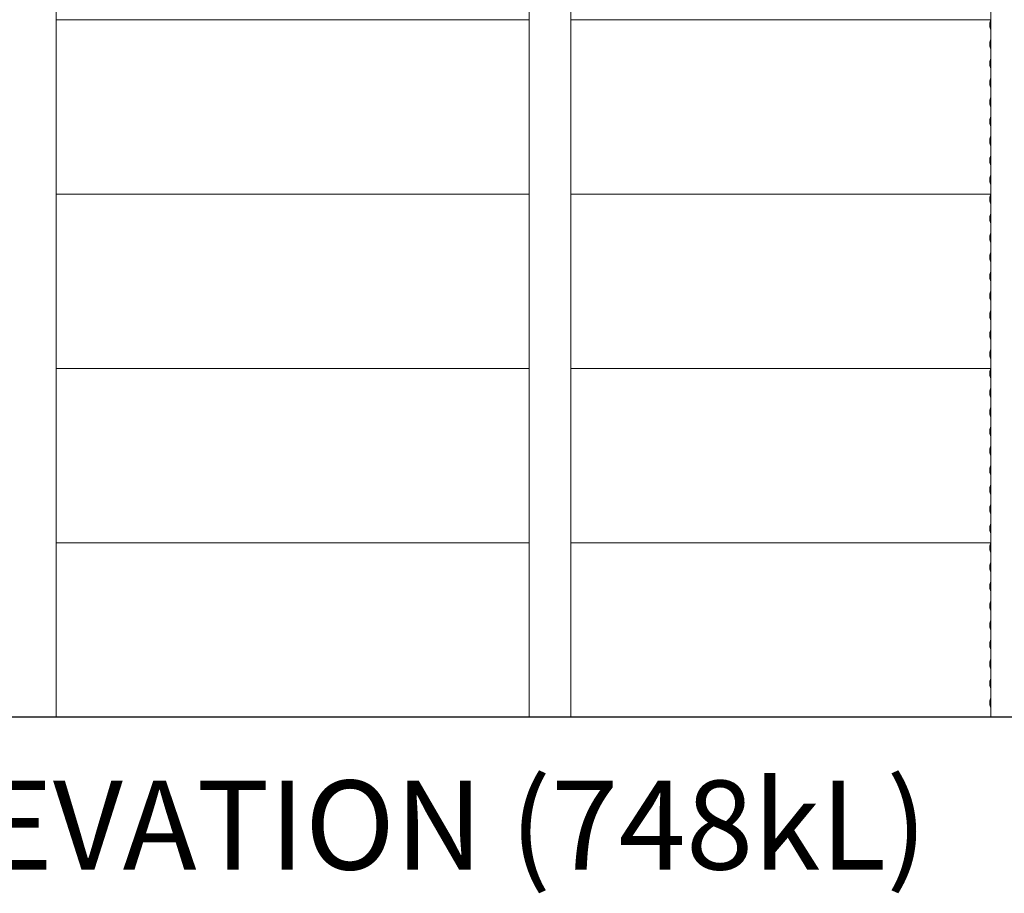
# Model space of a CAD drawing. Units: millimetres. Extents: x -6986 to 6600, y -43253 to 6541.
# Drawn here: x -387 to 3484, y -43253 to -39816 of the extents above; entities that cross this region are included whole.
import ezdxf

# ---------------------------------------------------------------- set-up
doc = ezdxf.new("R2010")
doc.units = ezdxf.units.MM
doc.layers.add('0_ANNOTATION', color=252, linetype='Continuous', lineweight=15)
doc.styles.add('SLDTEXTSTYLE1', font='TXT', dxfattribs={"width": 0.605})

msp = doc.modelspace()

# ---------------------------------------------------------------- linework, layer by layer
at = {"color": 7, "linetype": 'Continuous', "lineweight": 0}
for p, q in [((-244, -38975.5), (-244, -42558.7)), ((1615.4, -38975.5), (1615.4, -42558.7)), ((1779.3, -42558.7), (1779.3, -38975.5)), ((3430.7, -38975.5), (3430.7, -42558.7)), ((-244, -39817), (1615.4, -39817)), ((1779.3, -39817), (3430.7, -39817)), ((3430.7, -39818.5), (3429.9, -39820.3)), ((3430.2, -39820.6), (3430.7, -39819.4)), ((3429.9, -39851.9), (3430.7, -39853.7)), ((3430.7, -39852.8), (3430.2, -39851.6)), ((3430.7, -39894.7), (3429.9, -39896.5)), ((3430.2, -39896.8), (3430.7, -39895.6)), ((3429.9, -39928.1), (3430.7, -39929.9)), ((3430.7, -39929), (3430.2, -39927.8)), ((3430.7, -39970.9), (3429.9, -39972.7)), ((3430.2, -39973), (3430.7, -39971.8)), ((3429.9, -40004.3), (3430.7, -40006.1)), ((3430.7, -40005.2), (3430.2, -40004)), ((3430.7, -40047.1), (3429.9, -40048.9)), ((3430.2, -40049.2), (3430.7, -40048)), ((3429.9, -40080.5), (3430.7, -40082.3)), ((3430.7, -40081.4), (3430.2, -40080.2)), ((3430.7, -40123.3), (3429.9, -40125.1)), ((3430.2, -40125.4), (3430.7, -40124.2)), ((3429.9, -40156.7), (3430.7, -40158.5)), ((3430.7, -40157.6), (3430.2, -40156.4)), ((3430.7, -40199.5), (3429.9, -40201.3)), ((3430.2, -40201.6), (3430.7, -40200.4)), ((3429.9, -40232.9), (3430.7, -40234.7)), ((3430.7, -40233.8), (3430.2, -40232.6)), ((3430.7, -40275.7), (3429.9, -40277.5)), ((3430.2, -40277.8), (3430.7, -40276.6)), ((3429.9, -40309.1), (3430.7, -40310.9)), ((3430.7, -40310), (3430.2, -40308.8)), ((3430.7, -40351.9), (3429.9, -40353.7)), ((3430.2, -40354), (3430.7, -40352.8)), ((3429.9, -40385.3), (3430.7, -40387.1)), ((3430.7, -40386.2), (3430.2, -40385)), ((3430.7, -40428.1), (3429.9, -40429.9)), ((3430.2, -40430.2), (3430.7, -40429)), ((3429.9, -40461.5), (3430.7, -40463.3)), ((3430.7, -40462.4), (3430.2, -40461.2)), ((-244, -40502.8), (1615.4, -40502.8)), ((1779.3, -40502.8), (3430.7, -40502.8)), ((3430.7, -40504.3), (3429.9, -40506.1)), ((3430.2, -40506.4), (3430.7, -40505.2)), ((3429.9, -40537.7), (3430.7, -40539.5)), ((3430.7, -40538.6), (3430.2, -40537.4)), ((3430.7, -40580.5), (3429.9, -40582.3)), ((3430.2, -40582.6), (3430.7, -40581.4)), ((3429.9, -40613.9), (3430.7, -40615.7)), ((3430.7, -40614.8), (3430.2, -40613.6)), ((3430.7, -40656.7), (3429.9, -40658.5)), ((3430.2, -40658.8), (3430.7, -40657.6)), ((3429.9, -40690.1), (3430.7, -40691.9)), ((3430.7, -40691), (3430.2, -40689.8)), ((3430.7, -40732.9), (3429.9, -40734.7)), ((3430.2, -40735), (3430.7, -40733.8)), ((3429.9, -40766.3), (3430.7, -40768.1)), ((3430.7, -40767.2), (3430.2, -40766)), ((3430.7, -40809.1), (3429.9, -40810.9)), ((3430.2, -40811.2), (3430.7, -40810)), ((3429.9, -40842.5), (3430.7, -40844.3)), ((3430.7, -40843.4), (3430.2, -40842.2)), ((3430.7, -40885.3), (3429.9, -40887.1)), ((3430.2, -40887.4), (3430.7, -40886.2)), ((3429.9, -40918.7), (3430.7, -40920.5)), ((3430.7, -40919.6), (3430.2, -40918.4)), ((3430.7, -40961.5), (3429.9, -40963.3)), ((3429.9, -40994.9), (3430.7, -40996.7)), ((3430.2, -40963.6), (3430.7, -40962.4)), ((3430.7, -40995.8), (3430.2, -40994.6)), ((3430.7, -41037.7), (3429.9, -41039.5)), ((3429.9, -41071.1), (3430.7, -41072.9)), ((3430.2, -41039.8), (3430.7, -41038.6)), ((3430.7, -41072), (3430.2, -41070.8)), ((3430.7, -41113.9), (3429.9, -41115.7)), ((3429.9, -41147.3), (3430.7, -41149.1)), ((3430.2, -41116), (3430.7, -41114.8)), ((3430.7, -41148.2), (3430.2, -41147)), ((-244, -41188.6), (1615.4, -41188.6)), ((1779.3, -41188.6), (3430.7, -41188.6)), ((3430.7, -41190.1), (3429.9, -41191.9)), ((3429.9, -41223.5), (3430.7, -41225.3)), ((3430.2, -41192.2), (3430.7, -41191)), ((3430.7, -41224.4), (3430.2, -41223.2)), ((3430.7, -41266.3), (3429.9, -41268.1)), ((3429.9, -41299.7), (3430.7, -41301.5)), ((3430.2, -41268.4), (3430.7, -41267.2)), ((3430.7, -41300.6), (3430.2, -41299.4)), ((3430.7, -41342.5), (3429.9, -41344.3)), ((3430.2, -41344.6), (3430.7, -41343.4)), ((3429.9, -41375.9), (3430.7, -41377.7)), ((3430.7, -41376.8), (3430.2, -41375.6)), ((3430.7, -41418.7), (3429.9, -41420.5)), ((3430.2, -41420.8), (3430.7, -41419.6)), ((3429.9, -41452.1), (3430.7, -41453.9)), ((3430.7, -41453), (3430.2, -41451.8)), ((3430.7, -41494.9), (3429.9, -41496.7)), ((3430.2, -41497), (3430.7, -41495.8)), ((3429.9, -41528.3), (3430.7, -41530.1)), ((3430.7, -41529.2), (3430.2, -41528)), ((3430.7, -41571.1), (3429.9, -41572.9)), ((3430.2, -41573.2), (3430.7, -41572)), ((3429.9, -41604.5), (3430.7, -41606.3)), ((3430.7, -41605.4), (3430.2, -41604.2)), ((3430.7, -41647.3), (3429.9, -41649.1)), ((3430.2, -41649.4), (3430.7, -41648.2)), ((3429.9, -41680.7), (3430.7, -41682.5)), ((3430.7, -41681.6), (3430.2, -41680.4)), ((3430.7, -41723.5), (3429.9, -41725.3)), ((3430.2, -41725.6), (3430.7, -41724.4)), ((3429.9, -41756.9), (3430.7, -41758.7)), ((3430.7, -41757.8), (3430.2, -41756.6)), ((3430.7, -41799.7), (3429.9, -41801.5)), ((3430.2, -41801.8), (3430.7, -41800.6)), ((3429.9, -41833.1), (3430.7, -41834.9)), ((3430.7, -41834), (3430.2, -41832.8)), ((-244, -41874.4), (1615.4, -41874.4)), ((1779.3, -41874.4), (3430.7, -41874.4)), ((3430.7, -41875.9), (3429.9, -41877.7)), ((3430.2, -41878), (3430.7, -41876.8)), ((3429.9, -41909.3), (3430.7, -41911.1)), ((3430.7, -41910.2), (3430.2, -41909)), ((3430.7, -41952.1), (3429.9, -41953.9)), ((3430.2, -41954.2), (3430.7, -41953)), ((3429.9, -41985.5), (3430.7, -41987.3)), ((3430.7, -41986.4), (3430.2, -41985.2)), ((3430.7, -42028.3), (3429.9, -42030.1)), ((3430.2, -42030.4), (3430.7, -42029.2)), ((3429.9, -42061.7), (3430.7, -42063.5)), ((3430.7, -42062.6), (3430.2, -42061.4)), ((3430.7, -42104.5), (3429.9, -42106.3)), ((3430.2, -42106.6), (3430.7, -42105.4)), ((3429.9, -42137.9), (3430.7, -42139.7)), ((3430.7, -42138.8), (3430.2, -42137.6)), ((3430.7, -42180.7), (3429.9, -42182.5)), ((3430.2, -42182.8), (3430.7, -42181.6)), ((3429.9, -42214.1), (3430.7, -42215.9)), ((3430.7, -42215), (3430.2, -42213.8)), ((3430.7, -42256.9), (3429.9, -42258.7)), ((3430.2, -42259), (3430.7, -42257.8)), ((3429.9, -42290.3), (3430.7, -42292.1)), ((3430.7, -42291.2), (3430.2, -42290)), ((3430.7, -42333.1), (3429.9, -42334.9)), ((3430.2, -42335.2), (3430.7, -42334)), ((3429.9, -42366.5), (3430.7, -42368.3)), ((3430.7, -42367.4), (3430.2, -42366.2)), ((3430.7, -42409.3), (3429.9, -42411.1)), ((3430.2, -42411.4), (3430.7, -42410.2)), ((3429.9, -42442.7), (3430.7, -42444.5)), ((3430.7, -42443.6), (3430.2, -42442.4)), ((3430.7, -42485.5), (3429.9, -42487.3)), ((3430.2, -42487.6), (3430.7, -42486.4)), ((3429.9, -42518.9), (3430.7, -42520.7)), ((3430.7, -42519.8), (3430.2, -42518.6)), ((-2425.3, -42558.7), (-221.5, -42558.7)), ((-2425.3, -42559.2), (-221.5, -42559.2)), ((-2268.1, -42560.2), (-385.8, -42560.2)), ((-385.8, -42558.7), (-385.8, -42559.2)), ((-385.8, -42558.7), (1809.4, -42558.7)), ((-385.8, -42559.2), (1809.4, -42559.2)), ((-385.8, -42560.2), (-385.8, -42559.2)), ((-320.5, -42560.2), (-385.8, -42560.2)), ((-320.5, -42560.2), (-255.1, -42560.2)), ((-255.1, -42560.2), (-255.1, -42559.2)), ((-255.1, -42559.2), (-255.1, -42559.9)), ((-255.1, -42559.9), (-255.1, -42560.2)), ((-255.1, -42560.2), (1621.3, -42560.2)), ((-221.5, -42558.7), (-221.5, -42559.2)), ((1621.2, -42559.2), (1621.1, -42559.9)), ((1621.1, -42559.9), (1621.2, -42560.2)), ((1621.2, -42560.2), (1621.5, -42559.2)), ((1683.1, -42560.2), (1621.2, -42560.2)), ((1653.7, -42558.7), (1653.7, -42559.2)), ((1653.7, -42558.7), (3625.3, -42558.7)), ((1653.7, -42559.2), (3625.3, -42559.2)), ((1683.1, -42560.2), (1745.2, -42560.2)), ((1745.2, -42560.2), (1745.4, -42559.2)), ((1745.2, -42560.2), (3431.8, -42560.2)), ((1809.4, -42558.7), (1809.4, -42559.2)), ((3431.8, -42559.2), (3431.5, -42559.9)), ((3431.5, -42559.9), (3431.8, -42560.2)), ((3431.8, -42560.2), (3432.3, -42559.2)), ((3484.1, -42560.2), (3431.8, -42560.2))]:
    msp.add_line(p, q, dxfattribs=at)
for centre, radius in [((3467.4, -39836.1), 40.7), ((3466.8, -39836.1), 39.7), ((3467.4, -39912.3), 40.7), ((3466.8, -39912.3), 39.7), ((3467.4, -39988.5), 40.7), ((3466.8, -39988.5), 39.7), ((3467.4, -40064.7), 40.7), ((3466.8, -40064.7), 39.7), ((3467.4, -40140.9), 40.7), ((3466.8, -40140.9), 39.7), ((3467.4, -40217.1), 40.7), ((3466.8, -40217.1), 39.7), ((3467.4, -40293.3), 40.7), ((3466.8, -40293.3), 39.7), ((3467.4, -40369.5), 40.7), ((3466.8, -40369.5), 39.7), ((3467.4, -40445.7), 40.7), ((3466.8, -40445.7), 39.7), ((3467.4, -40521.9), 40.7), ((3466.8, -40521.9), 39.7), ((3467.4, -40598.1), 40.7), ((3466.8, -40598.1), 39.7), ((3467.4, -40674.3), 40.7), ((3466.8, -40674.3), 39.7), ((3467.4, -40750.5), 40.7), ((3466.8, -40750.5), 39.7), ((3467.4, -40826.7), 40.7), ((3466.8, -40826.7), 39.7), ((3467.4, -40902.9), 40.7), ((3466.8, -40902.9), 39.7), ((3467.4, -40979.1), 40.7), ((3466.8, -40979.1), 39.7), ((3467.4, -41055.3), 40.7), ((3466.8, -41055.3), 39.7), ((3467.4, -41131.5), 40.7), ((3466.8, -41131.5), 39.7), ((3467.4, -41207.7), 40.7), ((3466.8, -41207.7), 39.7), ((3467.4, -41283.9), 40.7), ((3466.8, -41283.9), 39.7), ((3467.4, -41360.1), 40.7), ((3466.8, -41360.1), 39.7), ((3467.4, -41436.3), 40.7), ((3466.8, -41436.3), 39.7), ((3467.4, -41512.5), 40.7), ((3466.8, -41512.5), 39.7), ((3467.4, -41588.7), 40.7), ((3466.8, -41588.7), 39.7), ((3467.4, -41664.9), 40.7), ((3466.8, -41664.9), 39.7), ((3467.4, -41741.1), 40.7), ((3466.8, -41741.1), 39.7), ((3467.4, -41817.3), 40.7), ((3466.8, -41817.3), 39.7), ((3467.4, -41893.5), 40.7), ((3466.8, -41893.5), 39.7), ((3467.4, -41969.7), 40.7), ((3466.8, -41969.7), 39.7), ((3467.4, -42045.9), 40.7), ((3466.8, -42045.9), 39.7), ((3467.4, -42122.1), 40.7), ((3466.8, -42122.1), 39.7), ((3467.4, -42198.3), 40.7), ((3466.8, -42198.3), 39.7), ((3467.4, -42274.5), 40.7), ((3466.8, -42274.5), 39.7), ((3467.4, -42350.7), 40.7), ((3466.8, -42350.7), 39.7), ((3467.4, -42426.9), 40.7), ((3466.8, -42426.9), 39.7), ((3467.4, -42503.1), 40.7), ((3466.8, -42503.1), 39.7)]:
    msp.add_arc(centre, radius, 157.1006, 202.8994, dxfattribs=at)

# ---------------------------------------------------------------- texts
at = {"layer": '0_ANNOTATION', "insert": (0, -42809.2), "char_height": 350, "attachment_point": 2, "style": 'SLDTEXTSTYLE1'}
msp.add_mtext('{CR8D130 ELEVATION (748kL)}', dxfattribs=at)

doc.saveas('drawing.dxf')
